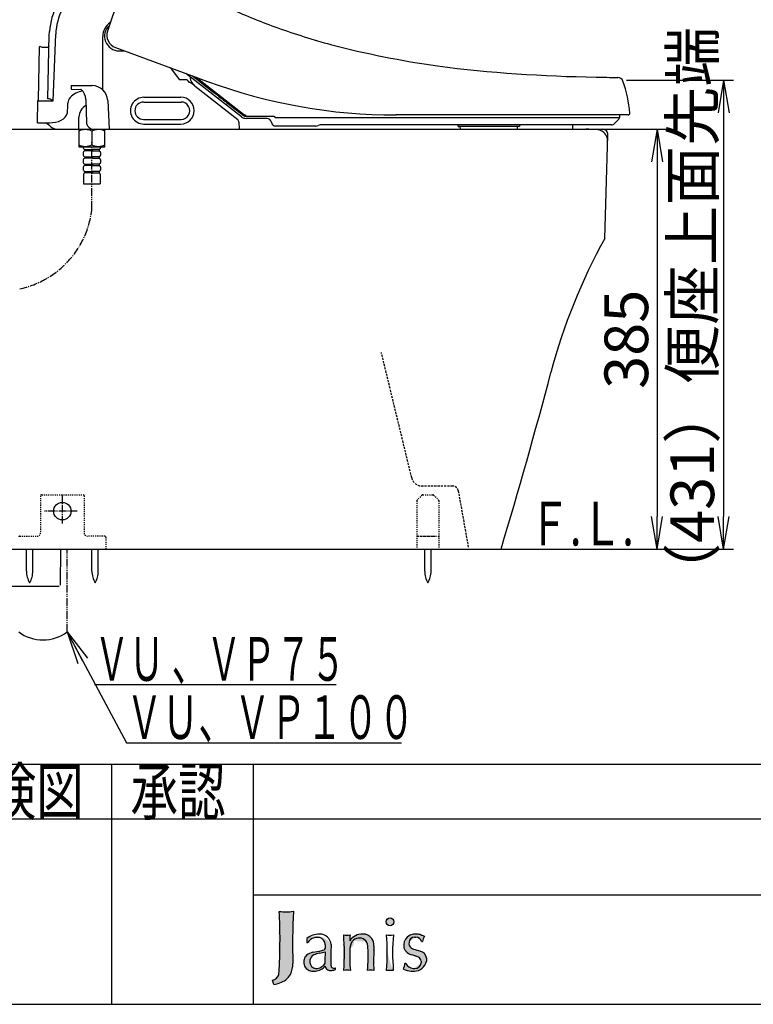
# Model space of a CAD drawing. Extents: x 0 to 2000, y 115 to 2915.
# Drawn here: x 536 to 1208, y 115 to 1017 of the extents above; entities that cross this region are included whole.
import ezdxf
from ezdxf.enums import TextEntityAlignment as Align

# ---------------------------------------------------------------- set-up
doc = ezdxf.new("R2010")
doc.units = 0
for name, pattern in [('EXLTYPE1', [3, 2, -1]), ('EXLTYPE2', [2, 1, -1]), ('EXLTYPE3', [10, 7, -1, 1, -1]), ('EXLTYPE4', [12, 7, -1, 1, -1, 1, -1])]:
    doc.linetypes.add(name, pattern=pattern)
doc.layers.get('0').update_dxf_attribs({"linetype": 'CONTINUOUS'})
doc.layers.get('DEFPOINTS').update_dxf_attribs({"linetype": 'CONTINUOUS'})
for name, color, linetype in [('付属金具', 7, 'CONTINUOUS'), ('便器', 7, 'CONTINUOUS'), ('便座', 7, 'CONTINUOUS'), ('寸法', 7, 'CONTINUOUS'), ('枠_表', 7, 'CONTINUOUS')]:
    doc.layers.add(name, color=color, linetype=linetype)
doc.styles.add('EXCADDIM1', font='monotxt', dxfattribs={"width": 0.84, "bigfont": 'extfont'})
doc.styles.add('EXCADSTD', font='monotxt', dxfattribs={"bigfont": 'extfont'})
doc.styles.get("Standard").update_dxf_attribs({"font": 'monotxt', "bigfont": 'extfont'})
doc.dimstyles.new('ISO-25', dxfattribs={"dimtxt": 2.5, "dimasz": 2.5, "dimexe": 1.25, "dimexo": 0.625, "dimtad": 1, "dimtxsty": 'STANDARD', "dimcen": 2.5, "dimazin": 3, "dimtfac": 1, "dimtmove": 0, "dimatfit": 3})

# ---------------------------------------------------------------- blocks, each defined once
blk = doc.blocks.new('EX_NORM')
at = {"color": 0, "linetype": 'CONTINUOUS'}
for q in [(-1, 0.167), (-1, 0), (-1, -0.167)]:
    blk.add_line((0, 0), q, dxfattribs=at)
blk = doc.blocks.new('*D34')
at = {"layer": 'DEFPOINTS', "color": 0}
for p in [(1078.93, 917), (1097.48, 532), (1120, 532)]:
    blk.add_point(p, dxfattribs=at)
at = {"layer": '寸法', "color": 3, "linetype": 'CONTINUOUS'}
for p, q in [((1085.93, 917), (1130, 917)), ((1120, 887), (1120, 562))]:
    blk.add_line(p, q, dxfattribs=at)
at = {"layer": '寸法', "color": 3, "xscale": 30, "yscale": 30, "zscale": 30}
for p, rotation in [((1120, 917), 90), ((1120, 532), 270)]:
    blk.add_blockref('EX_NORM', p, dxfattribs=dict(at, rotation=rotation))
at = {"layer": '寸法', "color": 2, "insert": (1097, 724.5), "char_height": 40, "attachment_point": 5, "rotation": 90, "style": 'EXCADDIM1'}
blk.add_mtext('385', dxfattribs=at)
blk = doc.blocks.new('*D35')
at = {"layer": 'DEFPOINTS', "color": 0}
for p in [(1180, 962), (1181, 532), (1181, 532)]:
    blk.add_point(p, dxfattribs=at)
at = {"layer": '寸法', "color": 3, "linetype": 'CONTINUOUS'}
blk.add_line((1181, 932), (1181, 562), dxfattribs=at)
at = {"layer": '寸法', "color": 3, "xscale": 30, "yscale": 30, "zscale": 30}
for p, rotation in [((1181, 962), 90), ((1181, 532), 270)]:
    blk.add_blockref('EX_NORM', p, dxfattribs=dict(at, rotation=rotation))
at = {"layer": '寸法', "color": 2, "insert": (1157.5, 747), "char_height": 40, "attachment_point": 5, "rotation": 90, "style": 'EXCADDIM1'}
blk.add_mtext('（431）便座上面先端', dxfattribs=at)

msp = doc.modelspace()

# ---------------------------------------------------------------- hatches: boundary and pattern name
at = {"linetype": 'CONTINUOUS'}
for points in [[(773.725, 147.217, -0.0173622), (773.813, 200.184, -0.0267628), (773.813, 200.184, 0.0737939), (786.733, 200.238, 0.0183879), (786.213, 152.482, -0.1144749), (784.12, 142.424, -0.1929163), (774.164, 134.608, -0.0603888), (768.886, 133.292), (767.65, 137.051, 0.0860918), (771.343, 139.016, 0.1331843)], [(832.869, 146.103, -0.0386228), (832.808, 178.645, -0.0398708), (838.714, 178.672, -0.1256886), (838.444, 173.15, -0.0367816), (838.444, 173.15, -0.2680215), (850.358, 179.333, -0.2571134), (858.505, 175.304, -0.1522526), (860.578, 168.601, -0.0158825), (860.429, 146.069, -0.0285251), (854.725, 146.069, -0.0452213), (855.016, 166.886, -0.0315567), (853.247, 173.036, -0.1476272), (841.732, 173.92, -0.3908145), (838.485, 165.84, -0.204626), (838.485, 165.84), (838.991, 146.049, -0.0304996)], [(906.734, 177.335, -0.0009362), (906.734, 177.335, 0.0681165), (905.097, 172.428), (898.931, 176.647, -0.3021126), (898.931, 176.647), (892.714, 171.881, -0.3704245), (892.714, 171.881), (893.038, 168.695, -0.0262822), (896.872, 165.631, -0.1800606), (902.988, 163.768, -0.0298131), (902.988, 163.768, -0.3153987), (908.624, 157.322), (908.59, 154.439, -0.3510306), (897.723, 145.327), (894.55, 145.327, -0.1053356), (887.53, 147.352, 0.1188608), (888.813, 152.482), (896.508, 147.757, -0.2447574), (896.508, 147.757), (903.933, 152.954, -0.3734163), (903.933, 152.954), (901.24, 158.145, -0.2612198), (894.955, 160.427, -0.0572748), (894.955, 160.427, -0.1189659), (889.96, 163.356, -0.2005227), (887.868, 168.074), (887.834, 169.863, -0.2622894), (893.2, 178.064, -0.0988461), (898.222, 179.273), (900.085, 179.273, -0.0920156)]]:
    msp.add_hatch(color=3, dxfattribs=at).paths.add_polyline_path(points)
h = msp.add_hatch(color=3, dxfattribs=at)
edge = h.paths.add_edge_path()
edge.add_arc((875.286, 190.584), 3.572, 0, 360)
h.paths.add_polyline_path([(872.093, 178.699, 0.1200284), (878.303, 146.063, -0.0401821), (872.1, 146.042, -0.0237522)])
h = msp.add_hatch(color=3, dxfattribs=at)
h.paths.add_polyline_path([(799.173, 175.364, -0.1769428), (799.173, 175.364), (799.173, 171.719), (800.05, 171.719, -0.2075336), (805.747, 175.993, -0.1226605), (810.783, 176.1, -0.3213716), (815.988, 169.711, -0.064704), (816.014, 166.333, -0.2577989), (814.954, 165.05, -0.0566026), (812.686, 164.261, -0.0166742), (804.37, 162.681, 0.1186092), (798.883, 160.049, 0.1699204), (796.493, 156.053, 0.1006533), (796.272, 152.585, 0.1675695), (798.437, 147.939, 0.137698), (802.372, 145.664, 0.0719814), (804.161, 145.367), (806.902, 145.367, 0.1944607), (815.994, 150.045, 0.1288538), (816.912, 147.75, 0.2098387), (819.909, 146.096), (822.082, 146.083, 0.094501), (825.221, 146.751), (825.221, 148.324, -0.239574), (822.481, 148.297, -0.2502312), (821.131, 150.835, -0.0104344), (821.313, 169.762, 0.4051016)])
h.paths.add_polyline_path([(816.136, 163.025, -0.0339435), (816.136, 163.025, -0.000111), (815.852, 152.684, -0.2253076), (808.765, 147.953), (807.03, 147.953, -0.3657968), (801.873, 153.434), (801.873, 155.391, -0.2530798), (805.356, 160.211, -0.0724474)])
at = {"layer": '枠_表', "linetype": 'CONTINUOUS'}
for points in [[(773.725, 147.217, -0.0173622), (773.813, 200.184, -0.0267628), (773.813, 200.184, 0.0737939), (786.733, 200.238, 0.0183879), (786.213, 152.482, -0.1144749), (784.12, 142.424, -0.1929163), (774.164, 134.608, -0.0603888), (768.886, 133.292), (767.65, 137.051, 0.0860918), (771.343, 139.016, 0.1331843)], [(832.869, 146.103, -0.0386228), (832.808, 178.645, -0.0398708), (838.714, 178.672, -0.1256886), (838.444, 173.15, -0.0367816), (838.444, 173.15, -0.2680215), (850.358, 179.333, -0.2571134), (858.505, 175.304, -0.1522526), (860.578, 168.601, -0.0158825), (860.429, 146.069, -0.0285251), (854.725, 146.069, -0.0452213), (855.016, 166.886, -0.0315567), (853.247, 173.036, -0.1476272), (841.732, 173.92, -0.3908145), (838.485, 165.84, -0.204626), (838.485, 165.84), (838.991, 146.049, -0.0304996)], [(906.734, 177.335, -0.0009362), (906.734, 177.335, 0.0681165), (905.097, 172.428), (898.931, 176.647, -0.3021126), (898.931, 176.647), (892.714, 171.881, -0.3704245), (892.714, 171.881), (893.038, 168.695, -0.0262822), (896.872, 165.631, -0.1800606), (902.988, 163.768, -0.0298131), (902.988, 163.768, -0.3153987), (908.624, 157.322), (908.59, 154.439, -0.3510306), (897.723, 145.327), (894.55, 145.327, -0.1053356), (887.53, 147.352, 0.1188608), (888.813, 152.482), (896.508, 147.757, -0.2447574), (896.508, 147.757), (903.933, 152.954, -0.3734163), (903.933, 152.954), (901.24, 158.145, -0.2612198), (894.955, 160.427, -0.0572748), (894.955, 160.427, -0.1189659), (889.96, 163.356, -0.2005227), (887.868, 168.074), (887.834, 169.863, -0.2622894), (893.2, 178.064, -0.0988461), (898.222, 179.273), (900.085, 179.273, -0.0920156)]]:
    msp.add_hatch(color=3, dxfattribs=at).paths.add_polyline_path(points)
h = msp.add_hatch(color=3, dxfattribs=at)
edge = h.paths.add_edge_path()
edge.add_arc((875.286, 190.584), 3.572, 0, 360)
h.paths.add_polyline_path([(872.093, 178.699, 0.1200284), (878.303, 146.063, -0.0401821), (872.1, 146.042, -0.0237522)])
h = msp.add_hatch(color=3, dxfattribs=at)
h.paths.add_polyline_path([(799.173, 175.364, -0.1769428), (799.173, 175.364), (799.173, 171.719), (800.05, 171.719, -0.2075336), (805.747, 175.993, -0.1226605), (810.783, 176.1, -0.3213716), (815.988, 169.711, -0.064704), (816.014, 166.333, -0.2577989), (814.954, 165.05, -0.0566026), (812.686, 164.261, -0.0166742), (804.37, 162.681, 0.1186092), (798.883, 160.049, 0.1699204), (796.493, 156.053, 0.1006533), (796.272, 152.585, 0.1675695), (798.437, 147.939, 0.137698), (802.372, 145.664, 0.0719814), (804.161, 145.367), (806.902, 145.367, 0.1944607), (815.994, 150.045, 0.1288538), (816.912, 147.75, 0.2098387), (819.909, 146.096), (822.082, 146.083, 0.094501), (825.221, 146.751), (825.221, 148.324, -0.239574), (822.481, 148.297, -0.2502312), (821.131, 150.835, -0.0104344), (821.313, 169.762, 0.4051016)])
h.paths.add_polyline_path([(816.136, 163.025, -0.0339435), (816.136, 163.025, -0.000111), (815.852, 152.684, -0.2253076), (808.765, 147.953), (807.03, 147.953, -0.3657968), (801.873, 153.434), (801.873, 155.391, -0.2530798), (805.356, 160.211, -0.0724474)])

# ---------------------------------------------------------------- linework, layer by layer
at = {"color": 3, "linetype": 'CONTINUOUS'}
for p, q in [((799.173, 175.364), (799.173, 171.719)), ((799.173, 171.719), (800.05, 171.719)), ((892.714, 171.881), (892.62, 170.113)), ((897.838, 176.62), (898.931, 176.647)), ((900.085, 179.273), (898.222, 179.273)), ((904.243, 172.428), (905.097, 172.428)), ((838.485, 165.84), (838.485, 155.047)), ((887.834, 169.863), (887.868, 168.074)), ((801.873, 155.391), (801.873, 153.434)), ((903.865, 154.507), (903.933, 152.954)), ((908.624, 157.322), (908.59, 154.439)), ((804.161, 145.367), (806.902, 145.367)), ((807.03, 147.953), (808.765, 147.953)), ((819.909, 146.096), (822.082, 146.096)), ((825.221, 146.751), (825.221, 148.324)), ((889.69, 152.482), (888.813, 152.482)), ((894.55, 145.327), (897.723, 145.327)), ((896.508, 147.757), (898.128, 147.757)), ((768.886, 133.292), (767.65, 137.051))]:
    msp.add_line(p, q, dxfattribs=at)
msp.add_circle((875.286, 190.584), 3.572, dxfattribs=at)
for centre, radius, start, end in [((279.339, 174.52), 495.14, 356.839024, 2.971134), ((780.091, 243.742), 44.008, 261.79862, 278.680338), ((1435.543, 169.296), 649.547, 177.269593, 181.483312), ((810.269, 161.617), 17.667, 88.770004, 128.906863), ((807.825, 167.289), 8.949, 103.426795, 150.324261), ((808.48, 165.938), 10.42, 77.231433, 105.203416), ((811.071, 169.019), 10.269, 4.148223, 92.360009), ((808.928, 169.274), 7.073, 3.53764, 74.801357), ((835.708, 190.221), 11.933, 255.934199, 284.589644), ((629.118, 161.994), 204.37, 355.540524, 4.673399), ((876.057, 174.079), 37.625, 172.987521, 181.413439), ((849.754, 165.928), 13.419, 87.420683, 147.436152), ((849.566, 166.08), 11.084, 134.978748, 181.236987), ((847.01, 167.237), 8.516, 42.916445, 128.301554), ((850.772, 169.92), 9.422, 34.843937, 92.520707), ((843.945, 167.032), 11.072, 359.249502, 32.84055), ((848.791, 168.629), 11.787, 359.865834, 34.493634), ((875.146, 191.533), 13.192, 256.62095, 283.998458), ((650.69, 162.325), 222.008, 355.794035, 4.22965), ((1081.254, 162.188), 203.591, 175.338761, 184.542859), ((897.796, 169.201), 9.984, 117.4084, 176.196469), ((898.035, 171.267), 5.356, 92.114044, 173.417505), ((898.771, 166.098), 13.2, 92.383016, 114.963529), ((898.415, 170.543), 6.126, 17.924522, 85.165433), ((899.854, 169.166), 10.109, 67.66152, 88.690732), ((1220.644, 989.03), 870.28, 248.642211, 248.856778), ((923.842, 168.902), 19.074, 153.759192, 169.346276), ((807.097, 149.961), 13.009, 102.098845, 129.155671), ((784.853, 288.12), 126.948, 278.843834, 282.664918), ((804.606, 202.75), 41.364, 278.408846, 286.185142), ((810.343, 174.641), 10.641, 282.719583, 295.678111), ((814.323, 166.651), 1.721, 291.52049, 349.34459), ((-22473.015, 796.327), 23297.76, 358.4169008, 358.4423418), ((803.005, 167.923), 13.105, 353.031525, 7.839948), ((1274.65, 155.932), 453.548, 178.252664, 180.643956), ((690.117, 158.775), 165.098, 355.586245, 2.816116), ((1023.658, 153.907), 163.417, 176.213178, 182.748883), ((799.191, 166.332), 61.428, 358.477528, 2.117232), ((894.56, 168.219), 6.694, 181.23939, 226.594292), ((898.527, 172.24), 12.341, 226.040239, 253.177667), ((906.303, 173.382), 14.069, 193.437578, 199.459638), ((899.072, 172.314), 7.036, 210.950134, 251.779473), ((915.538, 215.936), 53.656, 249.642073, 256.472705), ((901.205, 156.522), 7.462, 6.154263, 76.175099), ((804.908, 153.776), 8.717, 164.858946, 187.849563), ((803.397, 154.637), 7.048, 129.834489, 168.408945), ((808.07, 154.581), 6.25, 115.740369, 172.549174), ((807.696, 153.746), 5.832, 183.070779, 263.440202), ((813.566, 142.832), 19.221, 98.712717, 115.287472), ((912.409, 154.915), 73.951, 179.897746, 186.885568), ((888.171, 131.946), 29.278, 63.490502, 76.602592), ((897.466, 156.669), 11.345, 271.294877, 348.665416), ((899.308, 153.985), 4.587, 6.538924, 65.097561), ((704.144, 150.734), 69.67, 353.127476, 357.106204), ((763.49, 151.963), 22.729, 335.18606, 1.308076), ((804.092, 153.402), 7.862, 185.958613, 224.009199), ((804.456, 153.811), 8.409, 224.289751, 255.650594), ((804.293, 151.696), 6.33, 252.338487, 268.806998), ((805.661, 158.953), 13.642, 275.215879, 319.233642), ((807.324, 157.784), 9.936, 278.33351, 329.122146), ((820.832, 150.649), 4.875, 187.116764, 216.486055), ((820.294, 150.337), 4.258, 217.408148, 264.811866), ((824.182, 150.83), 3.052, 179.911755, 236.106599), ((821.9, 154.646), 8.565, 271.222054, 292.815951), ((823.824, 151.006), 3.024, 243.619169, 297.509776), ((835.581, 106.507), 39.689, 85.070996, 93.9183), ((857.577, 114.602), 31.597, 84.821552, 95.178448), ((875.414, 80.798), 65.329, 87.465751, 92.908323), ((877.534, 152.578), 11.28, 332.398752, 359.512439), ((895.793, 162.816), 17.533, 241.882958, 265.93541), ((897.636, 156.666), 8.98, 207.768988, 262.781728), ((898.036, 153.7), 5.944, 270.886739, 352.792538), ((763.835, 148.676), 12.235, 288.171519, 307.853783), ((766.093, 144.341), 7.478, 314.592391, 344.937407), ((769.39, 150.938), 17.014, 286.296612, 329.973223), ((766.096, 155.722), 22.603, 277.090103, 290.913415)]:
    msp.add_arc(centre, radius, start, end, dxfattribs=at)
at = {"layer": '付属金具', "color": 6, "linetype": 'EXLTYPE2'}
for p, q in [((555, 581), (555, 547)), ((555, 581), (555, 547)), ((556, 582), (594, 582)), ((556, 582), (594, 582)), ((595, 581), (595, 547)), ((595, 581), (595, 547)), ((904.67, 581.707), (900.256, 577.293)), ((905.377, 582), (914.549, 582)), ((915.256, 581.707), (919.67, 577.293)), ((899.963, 576.586), (899.963, 532)), ((919.963, 576.586), (919.963, 532)), ((536, 544), (552, 544)), ((536, 544), (552, 544)), ((614, 544), (598, 544)), ((614, 544), (598, 544)), ((615, 543), (615, 532)), ((615, 543), (615, 532)), ((615, 543), (615, 532)), ((615, 543), (615, 532)), ((900.963, 544), (918.963, 544)), ((903.463, 544), (916.463, 544))]:
    msp.add_line(p, q, dxfattribs=at)
at = {"layer": '付属金具', "color": 6, "linetype": 'EXLTYPE3'}
for p, q in [((575, 555.65), (575, 581.35)), ((588.7, 567), (558.45, 567))]:
    msp.add_line(p, q, dxfattribs=at)
at = {"layer": '付属金具', "color": 6, "linetype": 'CONTINUOUS'}
for p, q in [((542.137, 512.044), (542.137, 532)), ((542.137, 512.044), (542.137, 532)), ((547.937, 512.044), (547.937, 532)), ((547.937, 512.044), (547.937, 532)), ((573.425, 532), (573.012, 499)), ((602.137, 512.044), (602.137, 532)), ((602.137, 512.044), (602.137, 532)), ((607.937, 512.044), (607.937, 532)), ((607.937, 512.044), (607.937, 532)), ((907.1, 512.044), (907.1, 532)), ((912.9, 512.044), (912.9, 532)), ((572, 498), (498, 498))]:
    msp.add_line(p, q, dxfattribs=at)
at = {"layer": '付属金具', "color": 6, "linetype": 'EXLTYPE4'}
msp.add_line((579.5, 456.308), (579.5, 532), dxfattribs=at)
at = {"layer": '付属金具', "color": 6, "linetype": 'CONTINUOUS'}
msp.add_circle((575, 567), 8, dxfattribs=at)
at = {"layer": '付属金具', "color": 6, "linetype": 'EXLTYPE2'}
for centre, radius, start, end in [((556, 581), 1, 90, 180), ((556, 581), 1, 90, 180), ((594, 581), 1, 0, 90), ((594, 581), 1, 0, 90), ((905.377, 581), 1, 90, 135), ((914.549, 581), 1, 45, 90), ((900.963, 576.586), 1, 135, 180), ((918.963, 576.586), 1, 0, 45), ((536, 543), 1, 90, 180), ((536, 543), 1, 90, 180), ((552, 547), 3, 270, 0), ((552, 547), 3, 270, 0), ((598, 547), 3, 180, 270), ((598, 547), 3, 180, 270), ((614, 543), 1, 0, 90), ((614, 543), 1, 0, 90), ((900.963, 543), 1, 90, 180), ((918.963, 543), 1, 0, 90)]:
    msp.add_arc(centre, radius, start, end, dxfattribs=at)
at = {"layer": '付属金具', "color": 6, "linetype": 'CONTINUOUS'}
for centre, radius, start, end in [((562.134, 511.67), 20, 178.926758, 211.259766), ((562.134, 511.67), 20, 178.926758, 211.259766), ((527.941, 511.67), 20, 328.740234, 1.073222), ((527.941, 511.67), 20, 328.740234, 1.073222), ((622.134, 511.67), 20, 178.926758, 211.259766), ((622.134, 511.67), 20, 178.926758, 211.259766), ((587.941, 511.67), 20, 328.740234, 1.073222), ((587.941, 511.67), 20, 328.740234, 1.073222), ((927.097, 511.67), 20, 178.926758, 211.259766), ((892.903, 511.67), 20, 328.740234, 1.073222), ((557.25, 486.494), 37.5, 233.60609, 306.39391)]:
    msp.add_arc(centre, radius, start, end, dxfattribs=at)
at = {"layer": '便器', "color": 2, "linetype": 'CONTINUOUS'}
for p, q in [((513.33, 917), (581.258, 917.001)), ((594.258, 917), (1070, 917)), ((1072, 817), (1074.998, 911.842)), ((400, 532), (977, 532))]:
    msp.add_line(p, q, dxfattribs=at)
at = {"layer": '便器', "color": 2, "linetype": 'EXLTYPE1'}
for p, q in [((895.148, 597.646), (867.38, 712.292)), ((932.814, 590), (904.867, 590)), ((937.736, 585.879), (947, 534))]:
    msp.add_line(p, q, dxfattribs=at)
at = {"layer": '便器', "color": 7, "linetype": 'CONTINUOUS'}
msp.add_line((335, 532), (1190, 532), dxfattribs=at)
at = {"layer": '便器', "color": 2, "linetype": 'CONTINUOUS'}
for centre, radius, start, end in [((1070, 912), 5, 358.189756, 90), ((1544.85, 556.207), 540, 151.12179, 165.203556), ((-3811.439, 1971.044), 5000, 343.273178, 345.203556)]:
    msp.add_arc(centre, radius, start, end, dxfattribs=at)
at = {"layer": '便器', "color": 2, "linetype": 'EXLTYPE1'}
for centre, radius, start, end in [((904.867, 600), 10, 193.615255, 270), ((932.814, 585), 5, 10.124672, 90)]:
    msp.add_arc(centre, radius, start, end, dxfattribs=at)
at = {"layer": '便座', "color": 6, "linetype": 'CONTINUOUS'}
for p, q in [((638.645, 1073.232), (616.349, 1007)), ((561.64, 945.006), (563.063, 1004.134)), ((566.59, 943.048), (568.948, 1004.152)), ((612.017, 953.183), (612.017, 1002.066)), ((554.688, 992.837), (556.512, 992.229)), ((553.184, 943.995), (554.029, 992.371)), ((557.462, 992.075), (561.795, 992.075)), ((623.728, 991.843), (708.161, 960.787)), ((627.022, 988.841), (632.395, 988.841)), ((673.708, 973.459), (682.281, 962.307)), ((739.172, 928.382), (688.05, 968.184)), ((582.96, 957.061), (602.251, 957.061)), ((582.96, 957.061), (583.079, 953.574)), ((689.423, 962.3), (682.281, 962.307)), ((697.488, 964.713), (741.122, 930.813)), ((583.049, 953.574), (591.853, 953.571)), ((696.606, 956.383), (735.713, 925.87)), ((552.091, 923.011), (552.444, 943.046)), ((552.444, 943.046), (566.59, 943.048)), ((562.382, 945.005), (561.64, 945.005)), ((596.444, 944.309), (597.089, 922.997)), ((616.638, 943.288), (618.012, 917)), ((649.555, 941.95), (683.823, 941.95)), ((649.738, 946.289), (683.576, 946.289)), ((1093.5, 930.049), (880.741, 930.049)), ((1085.524, 930.049), (1085.524, 927.699)), ((552.091, 923.011), (563.089, 923.011)), ((590.192, 917), (590.192, 928.129)), ((649.595, 926.034), (683.816, 926.034)), ((649.738, 921.764), (683.576, 921.764)), ((736.867, 923.58), (737.019, 917.513)), ((739.548, 928.109), (739.547, 928.109)), ((762.57, 926.905), (743.472, 926.905)), ((743.554, 928.905), (769.171, 928.905)), ((770.838, 927.699), (1085.524, 927.699)), ((1078.147, 920.905), (811.297, 920.905)), ((1084.98, 926.328), (1081.059, 922.163)), ((570.669, 917), (736.519, 917)), ((589.992, 916.8), (589.992, 901.2)), ((590.192, 917), (613.792, 917)), ((602.092, 915.204), (602.092, 902.796)), ((613.992, 901.2), (613.992, 916.8)), ((807.424, 919.905), (770.507, 919.905)), ((993.398, 919.405), (938.205, 919.405)), ((939.422, 918.405), (939.422, 919.405)), ((992.181, 918.405), (992.181, 919.405)), ((1042.424, 920.119), (1042.37, 917)), ((590.192, 901), (613.792, 901)), ((592.842, 901), (611.342, 901)), ((594.192, 901), (594.192, 899.892)), ((594.192, 900.4), (594.192, 899.892)), ((594.192, 895.708), (594.192, 893.192)), ((594.192, 893.7), (594.192, 893.192)), ((594.583, 899.1), (595.492, 898.4)), ((595.492, 897.2), (594.583, 896.5)), ((595.492, 898.4), (601.492, 898.4)), ((595.492, 898.4), (595.492, 897.2)), ((601.492, 897.2), (595.492, 897.2)), ((601.492, 898.4), (601.492, 897.2)), ((608.692, 898.4), (602.692, 898.4)), ((602.692, 898.4), (602.692, 897.2)), ((602.692, 897.2), (608.692, 897.2)), ((609.602, 899.1), (608.692, 898.4)), ((608.692, 898.4), (608.692, 897.2)), ((608.692, 897.2), (609.602, 896.5)), ((609.992, 901), (609.992, 899.892)), ((609.992, 900.4), (609.992, 899.892)), ((609.992, 895.708), (609.992, 893.192)), ((609.992, 893.7), (609.992, 893.192)), ((594.192, 889.008), (594.192, 886.492)), ((594.192, 887), (594.192, 886.492)), ((594.583, 892.4), (595.492, 891.7)), ((595.492, 890.5), (594.583, 889.8)), ((594.583, 885.7), (595.492, 885)), ((595.492, 891.7), (601.492, 891.7)), ((595.492, 891.7), (595.492, 890.5)), ((601.492, 890.5), (595.492, 890.5)), ((595.492, 885), (601.492, 885)), ((595.492, 885), (595.492, 883.8)), ((601.492, 891.7), (601.492, 890.5)), ((601.492, 885), (601.492, 883.8)), ((608.692, 891.7), (602.692, 891.7)), ((602.692, 891.7), (602.692, 890.5)), ((602.692, 890.5), (608.692, 890.5)), ((608.692, 885), (602.692, 885)), ((602.692, 885), (602.692, 883.8)), ((609.602, 892.4), (608.692, 891.7)), ((608.692, 891.7), (608.692, 890.5)), ((608.692, 890.5), (609.602, 889.8)), ((609.602, 885.7), (608.692, 885)), ((608.692, 885), (608.692, 883.8)), ((609.992, 889.008), (609.992, 886.492)), ((609.992, 887), (609.992, 886.492)), ((594.192, 882.308), (594.192, 879.792)), ((594.492, 875.686), (594.492, 867)), ((595.492, 883.8), (594.583, 883.1)), ((594.583, 879), (595.492, 878.3)), ((595.492, 877.1), (594.785, 876.393)), ((601.492, 883.8), (595.492, 883.8)), ((595.492, 878.3), (601.492, 878.3)), ((595.492, 878.3), (595.492, 877.1)), ((601.492, 877.1), (595.492, 877.1)), ((601.492, 878.3), (601.492, 877.1)), ((602.692, 883.8), (608.692, 883.8)), ((608.692, 878.3), (602.692, 878.3)), ((602.692, 878.3), (602.692, 877.1)), ((602.692, 877.1), (608.692, 877.1)), ((608.692, 883.8), (609.602, 883.1)), ((609.602, 879), (608.692, 878.3)), ((608.692, 878.3), (608.692, 877.1)), ((608.692, 877.1), (609.4, 876.393)), ((609.692, 875.686), (609.692, 867)), ((609.992, 882.308), (609.992, 879.792)), ((594.492, 867), (609.692, 867))]:
    msp.add_line(p, q, dxfattribs=at)
at = {"layer": '便座', "color": 2, "linetype": 'CONTINUOUS'}
msp.add_line((736.52, 917), (1054.693, 917), dxfattribs=at)
at = {"layer": '便座', "color": 3, "linetype": 'CONTINUOUS'}
msp.add_line((1061.693, 917), (1109.295, 917), dxfattribs=at)
at = {"layer": '便座', "color": 6, "linetype": 'EXLTYPE4'}
msp.add_line((602.092, 844.1), (602.092, 905.289), dxfattribs=at)
at = {"layer": '便座', "color": 6, "linetype": 'CONTINUOUS', "flags": 128}
for points in [[(694.189, 965.926), (696.11, 964.432), (699.421, 961.857), (702.736, 959.279), (706.03, 956.717), (709.281, 954.189), (712.467, 951.712), (715.563, 949.303), (718.548, 946.982), (721.398, 944.766), (722.767, 943.701), (724.102, 942.663), (725.409, 941.646), (726.694, 940.647), (727.963, 939.661), (729.221, 938.683), (730.473, 937.709), (731.727, 936.734), (732.987, 935.754), (734.259, 934.765), (735.549, 933.762), (736.2, 933.255), (736.846, 932.753), (737.473, 932.265), (738.072, 931.8), (738.628, 931.367), (739.132, 930.975), (739.571, 930.634), (739.932, 930.353), (740.205, 930.141), (740.378, 930.007), (740.438, 929.96)], [(689.423, 962.3), (689.423, 962.299), (689.424, 962.297), (689.426, 962.293), (689.428, 962.288), (689.43, 962.281), (689.433, 962.274), (689.437, 962.266), (689.44, 962.257), (689.444, 962.248), (689.447, 962.238), (689.451, 962.229), (689.459, 962.21), (689.467, 962.192), (689.475, 962.174), (689.483, 962.156), (689.491, 962.139), (689.499, 962.121), (689.507, 962.104), (689.516, 962.087), (689.524, 962.07), (689.533, 962.054), (689.542, 962.037), (689.559, 962.003), (689.577, 961.97), (689.596, 961.936), (689.615, 961.902), (689.635, 961.868), (689.655, 961.833), (689.677, 961.798), (689.698, 961.763), (689.721, 961.728), (689.744, 961.692), (689.768, 961.655), (689.81, 961.593), (689.853, 961.53), (689.899, 961.467), (689.946, 961.403), (689.994, 961.338), (690.044, 961.274), (690.095, 961.21), (690.146, 961.147), (690.199, 961.085), (690.251, 961.023), (690.305, 960.963), (690.35, 960.914), (690.396, 960.865), (690.442, 960.817), (690.489, 960.77), (690.536, 960.724), (690.583, 960.679), (690.632, 960.634), (690.68, 960.59), (690.73, 960.545), (690.781, 960.502), (690.832, 960.458), (690.866, 960.43), (690.899, 960.402), (690.932, 960.375), (690.963, 960.35), (690.992, 960.327), (691.018, 960.305), (691.041, 960.287), (691.06, 960.272), (691.074, 960.261), (691.083, 960.254), (691.087, 960.251)], [(694.272, 958.424), (694.27, 958.425), (694.264, 958.43), (694.256, 958.438), (694.244, 958.448), (694.23, 958.46), (694.213, 958.474), (694.195, 958.49), (694.175, 958.506), (694.154, 958.524), (694.132, 958.542), (694.11, 958.56), (694.065, 958.597), (694.02, 958.632), (693.975, 958.668), (693.929, 958.703), (693.883, 958.738), (693.836, 958.772), (693.788, 958.807), (693.74, 958.841), (693.692, 958.874), (693.643, 958.908), (693.593, 958.942), (693.518, 958.991), (693.442, 959.04), (693.364, 959.089), (693.285, 959.138), (693.205, 959.186), (693.124, 959.234), (693.042, 959.281), (692.96, 959.327), (692.877, 959.374), (692.793, 959.419), (692.709, 959.464), (692.627, 959.507), (692.545, 959.55), (692.462, 959.592), (692.38, 959.633), (692.297, 959.674), (692.215, 959.714), (692.134, 959.753), (692.053, 959.792), (691.972, 959.83), (691.892, 959.867), (691.813, 959.904), (691.762, 959.928), (691.71, 959.951), (691.659, 959.975), (691.609, 959.998), (691.558, 960.021), (691.508, 960.044), (691.459, 960.067), (691.409, 960.091), (691.36, 960.114), (691.311, 960.138), (691.262, 960.162), (691.238, 960.174), (691.215, 960.186), (691.192, 960.197), (691.171, 960.208), (691.151, 960.218), (691.133, 960.227), (691.117, 960.235), (691.104, 960.242), (691.095, 960.247), (691.089, 960.25), (691.087, 960.251)], [(740.721, 929.755), (740.721, 929.755), (740.721, 929.755), (740.721, 929.755), (740.721, 929.755), (740.722, 929.755), (740.722, 929.755), (740.722, 929.755), (740.722, 929.755), (740.722, 929.756), (740.722, 929.756), (740.722, 929.756), (740.722, 929.756), (740.723, 929.757), (740.723, 929.758), (740.723, 929.758), (740.724, 929.759), (740.724, 929.76), (740.725, 929.761), (740.725, 929.762), (740.725, 929.763), (740.726, 929.764), (740.726, 929.764), (740.727, 929.765), (740.727, 929.766), (740.727, 929.767), (740.727, 929.768), (740.727, 929.769), (740.728, 929.77), (740.728, 929.771), (740.728, 929.772), (740.728, 929.773), (740.728, 929.774), (740.728, 929.775), (740.728, 929.776), (740.728, 929.776), (740.728, 929.777), (740.728, 929.778), (740.728, 929.778), (740.728, 929.779), (740.728, 929.779), (740.728, 929.78), (740.728, 929.78), (740.728, 929.78), (740.728, 929.78)], [(769.171, 928.905), (769.171, 928.905), (769.171, 928.904), (769.172, 928.903), (769.173, 928.902), (769.174, 928.9), (769.175, 928.898), (769.176, 928.896), (769.177, 928.894), (769.179, 928.891), (769.18, 928.888), (769.182, 928.885), (769.189, 928.872), (769.197, 928.858), (769.206, 928.842), (769.215, 928.826), (769.225, 928.808), (769.236, 928.79), (769.247, 928.771), (769.258, 928.752), (769.269, 928.733), (769.281, 928.714), (769.293, 928.695), (769.304, 928.676), (769.316, 928.658), (769.328, 928.64), (769.34, 928.622), (769.352, 928.605), (769.364, 928.587), (769.376, 928.57), (769.389, 928.553), (769.401, 928.536), (769.414, 928.519), (769.428, 928.501), (769.438, 928.488), (769.448, 928.476), (769.458, 928.463), (769.467, 928.451), (769.476, 928.44), (769.484, 928.431), (769.492, 928.422), (769.497, 928.415), (769.502, 928.409), (769.505, 928.406), (769.506, 928.405)], [(769.506, 928.405), (769.506, 928.404), (769.508, 928.402), (769.512, 928.398), (769.516, 928.393), (769.521, 928.387), (769.527, 928.38), (769.534, 928.372), (769.541, 928.363), (769.549, 928.354), (769.557, 928.345), (769.565, 928.335), (769.582, 928.316), (769.599, 928.298), (769.617, 928.279), (769.635, 928.26), (769.653, 928.241), (769.672, 928.222), (769.691, 928.204), (769.71, 928.185), (769.73, 928.167), (769.75, 928.149), (769.77, 928.131), (769.796, 928.109), (769.822, 928.088), (769.849, 928.067), (769.876, 928.046), (769.903, 928.026), (769.931, 928.006), (769.958, 927.988), (769.986, 927.969), (770.013, 927.952), (770.04, 927.935), (770.067, 927.919), (770.088, 927.907), (770.108, 927.895), (770.129, 927.884), (770.149, 927.874), (770.17, 927.864), (770.19, 927.854), (770.211, 927.844), (770.231, 927.835), (770.252, 927.825), (770.274, 927.816), (770.295, 927.808), (770.317, 927.799), (770.339, 927.791), (770.361, 927.783), (770.383, 927.775), (770.406, 927.767), (770.429, 927.76), (770.452, 927.752), (770.475, 927.746), (770.498, 927.739), (770.521, 927.733), (770.544, 927.728), (770.562, 927.724), (770.579, 927.72), (770.597, 927.717), (770.615, 927.714), (770.632, 927.711), (770.65, 927.709), (770.668, 927.707), (770.686, 927.705), (770.705, 927.703), (770.724, 927.702), (770.743, 927.701), (770.755, 927.7), (770.768, 927.7), (770.78, 927.699), (770.792, 927.699), (770.803, 927.699), (770.813, 927.699), (770.821, 927.699), (770.828, 927.699), (770.834, 927.699), (770.837, 927.699), (770.838, 927.699)], [(1043.224, 920.905), (1043.175, 920.904), (1043.126, 920.899), (1043.076, 920.891), (1043.028, 920.881), (1042.98, 920.867), (1042.934, 920.851), (1042.888, 920.831), (1042.844, 920.809), (1042.801, 920.784), (1042.76, 920.757), (1042.721, 920.727), (1042.683, 920.695), (1042.648, 920.66), (1042.615, 920.623), (1042.584, 920.585), (1042.555, 920.544), (1042.53, 920.502), (1042.506, 920.458), (1042.486, 920.413), (1042.468, 920.367), (1042.454, 920.32), (1042.442, 920.271), (1042.433, 920.223), (1042.427, 920.174), (1042.424, 920.119)], [(770.636, 919.905), (770.636, 919.905), (770.635, 919.905), (770.635, 919.905), (770.635, 919.905), (770.634, 919.905), (770.633, 919.905), (770.632, 919.905), (770.632, 919.905), (770.631, 919.905), (770.629, 919.905), (770.628, 919.905), (770.624, 919.905), (770.619, 919.905), (770.613, 919.905), (770.607, 919.905), (770.6, 919.906), (770.594, 919.906), (770.587, 919.906), (770.58, 919.906), (770.573, 919.906), (770.565, 919.906), (770.558, 919.907), (770.551, 919.907), (770.545, 919.907), (770.538, 919.907), (770.531, 919.908), (770.524, 919.908), (770.518, 919.908), (770.511, 919.909), (770.504, 919.909), (770.498, 919.91), (770.491, 919.91), (770.484, 919.911), (770.479, 919.911), (770.474, 919.912), (770.469, 919.912), (770.464, 919.913), (770.459, 919.913), (770.455, 919.913), (770.452, 919.914), (770.449, 919.914), (770.447, 919.914), (770.445, 919.914), (770.445, 919.914)]]:
    msp.add_lwpolyline(points, dxfattribs=at)
at = {"layer": '便座', "color": 6, "linetype": 'CONTINUOUS'}
for centre, radius, start, end in [((627.137, 1002.085), 64.064, 82.00272, 176.0638), ((627.06, 1001.471), 58.174, 83.215581, 177.358334), ((1002.757, 1637.556), 668.651, 245.893381, 249.850596), ((627.197, 1002.001), 15.178, 122.90196, 179.753349), ((627.029, 1002.223), 13.382, 131.91659, 269.970268), ((-366857.973, 26287.416), 368289.915, 356.06352067, 356.06388691), ((627.718, 1003.161), 12, 161.395532, 250.519264), ((1039.688, 1774.52), 810.05, 250.735407, 254.330525), ((554.529, 992.363), 0.5, 71.565051, 179), ((561.796, 993.075), 1, 270, 358.621432), ((1058.428, 1929.238), 964.417, 255.741298, 261.676962), ((557.461, 995.075), 3, 251.565051, 270), ((1080.816, 2250.005), 1285.276, 262.759419, 269.255729), ((602.14, 942.544), 14.517, 2.991534, 90), ((701.881, 964.916), 9.74, 179.510321, 212.025682), ((706.006, 967.734), 14.734, 212.809599, 231.274847), ((716.087, 981.017), 31.406, 226.003839, 231.662646), ((880.768, 1430.049), 500, 249.805162, 270), ((1094.393, 2044.413), 1080, 268.393824, 269.446465), ((1083.911, 959.464), 5, 19.225386, 89.210717), ((980.379, 922.3), 115, 4.673826, 19.745946), ((595.547, 934.275), 17.796, 96.236147, 138.660846), ((591.853, 952.993), 0.578, 47.789369, 89.977551), ((583.623, 943.921), 12.826, 1.733107, 47.789369), ((553.448, 943.025), 1.005, 105.206105, 178.805113), ((562.373, 943.805), 1.2, 66.249531, 90), ((544.818, 903.91), 44.786, 60.913151, 66.37759), ((268.904, 948.282), 311.278, 357.005048, 358.651788), ((589.344, 940.114), 9.286, 140.431846, 174.782773), ((602.092, 928.129), 11.9, 117.412486, 180), ((649.739, 934.027), 12.262, 89.999406, 270), ((649.397, 933.992), 7.958, 90.000006, 270), ((683.576, 934.027), 12.262, 270, 90), ((683.816, 933.992), 7.958, 270, 90.000006), ((570.039, 934.441), 10.016, 293.640657, 346.001786), ((743.512, 933.913), 5.008, 232.132419, 236.13686), ((743.554, 933.905), 5, 235.585538, 269.999798), ((743.576, 933.972), 4, 232.156438, 270.060045), ((1093.501, 931.549), 1.5, 270.000003, 2.519682), ((479.033, 821.655), 129.642, 48.735532, 51.42669), ((563.989, 946.426), 23.432, 267.79835, 295.442462), ((603.603, 923.518), 6.535, 184.573992, 211.386141), ((733.868, 923.505), 3, 1.441996, 52.038439), ((743.472, 933.905), 7, 232.096439, 270.000049), ((762.57, 922.905), 4, 7.180751, 89.998867), ((770.507, 923.905), 4, 187.180756, 270.000044), ((811.297, 916.905), 4, 90, 118.955024), ((936.705, 919.905), 1, 0, 90), ((994.898, 919.905), 1, 90, 180), ((1078.147, 924.905), 4, 270, 316.725983), ((1083.524, 927.699), 2, 316.725791, 359.999982), ((570.722, 927.144), 10.144, 232.428794, 269.842973), ((518.41, 853.022), 84.157, 49.483744, 49.484351), ((590.192, 916.8), 0.2, 90, 180), ((603.945, 924.182), 7.183, 214.487602, 270.965382), ((603.603, 923.518), 6.535, 265.905079, 265.932929), ((613.792, 916.8), 0.2, 0, 90), ((736.52, 917.5), 0.5, 269.941067, 1.442), ((771.32, 920.412), 0.506, 270.005209, 276.805053), ((807.424, 923.905), 4, 270, 298.955024), ((938.205, 919.905), 0.5, 180, 270), ((941.422, 918.405), 2, 180, 224.637718), ((990.181, 918.405), 2, 315.362282, 0), ((993.398, 919.905), 0.5, 270, 0), ((590.192, 901.2), 0.2, 180, 270), ((595.192, 899.892), 1, 180, 232.431408), ((595.192, 899.892), 1, 180, 232.431408), ((595.192, 895.708), 1, 127.568592, 180), ((608.992, 899.892), 1, 307.568592, 0), ((608.992, 899.892), 1, 307.568592, 0), ((608.992, 895.708), 1, 0, 52.431408), ((613.792, 901.2), 0.2, 270, 0), ((595.192, 893.192), 1, 180, 232.431408), ((595.192, 893.192), 1, 180, 232.431408), ((595.192, 889.008), 1, 127.568592, 180), ((595.192, 886.492), 1, 180, 232.431408), ((595.192, 886.492), 1, 180, 232.431408), ((608.992, 893.192), 1, 307.568592, 0), ((608.992, 893.192), 1, 307.568592, 0), ((608.992, 889.008), 1, 0, 52.431408), ((608.992, 886.492), 1, 307.568592, 0), ((608.992, 886.492), 1, 307.568592, 0), ((595.192, 882.308), 1, 127.568592, 180), ((595.192, 879.792), 1, 180, 232.431408), ((595.492, 875.686), 1, 135, 180), ((608.692, 875.686), 1, 0, 45), ((608.992, 882.308), 1, 0, 52.431408), ((608.992, 879.792), 1, 307.568592, 0)]:
    msp.add_arc(centre, radius, start, end, dxfattribs=at)
at = {"layer": '便座', "color": 2, "linetype": 'CONTINUOUS'}
for centre, radius, start, end in [((1054.693, 817), 100, 83.62063, 90), ((1064.693, 906.443), 10, 0.645139, 83.62063)]:
    msp.add_arc(centre, radius, start, end, dxfattribs=at)
at = {"layer": '便座', "color": 6, "linetype": 'EXLTYPE3'}
msp.add_arc((518.41, 853.022), 84.157, 282.006938, 353.91385, dxfattribs=at)
at = {"layer": '便座', "color": 6, "linetype": 'CONTINUOUS'}
for centre, major_axis, start_param, end_param in [((596.042, 912.85), (7.645, 0), 0.6577729, 2.4845819), ((608.142, 912.85), (7.645, 0), 0.6994518, 2.4838198), ((596.042, 905.15), (-7.645, 0), 0.6570108, 2.4838198), ((608.142, 905.15), (-7.645, 0), 0.6577729, 2.4421409)]:
    msp.add_ellipse(centre, major_axis=major_axis, ratio=0.50359, start_param=start_param, end_param=end_param, dxfattribs=at)
at = {"layer": '寸法', "color": 3, "linetype": 'CONTINUOUS'}
for p, q in [((1091.998, 962), (1190, 962)), ((604.465, 408.006), (825.825, 408.006))]:
    msp.add_line(p, q, dxfattribs=at)
at = {"layer": '枠_表', "color": 7, "linetype": 'CONTINUOUS'}
for p, q in [((180, 335), (2000, 335)), ((180, 115), (2000, 115))]:
    msp.add_line(p, q, dxfattribs=at)
at = {"layer": '枠_表', "color": 6, "linetype": 'CONTINUOUS'}
for p, q in [((620, 335), (620, 115)), ((750, 335), (750, 115)), ((180, 285), (750, 285)), ((750, 285), (1390, 285)), ((2000, 215), (750, 215))]:
    msp.add_line(p, q, dxfattribs=at)
at = {"layer": '枠_表', "color": 3, "linetype": 'CONTINUOUS'}
for p, q in [((799.173, 175.364), (799.173, 171.719)), ((799.173, 171.719), (800.05, 171.719)), ((892.714, 171.881), (892.62, 170.113)), ((897.838, 176.62), (898.931, 176.647)), ((900.085, 179.273), (898.222, 179.273)), ((904.243, 172.428), (905.097, 172.428)), ((838.485, 165.84), (838.485, 155.047)), ((887.834, 169.863), (887.868, 168.074)), ((801.873, 155.391), (801.873, 153.434)), ((903.865, 154.507), (903.933, 152.954)), ((908.624, 157.322), (908.59, 154.439)), ((804.161, 145.367), (806.902, 145.367)), ((807.03, 147.953), (808.765, 147.953)), ((819.909, 146.096), (822.082, 146.096)), ((825.221, 146.751), (825.221, 148.324)), ((889.69, 152.482), (888.813, 152.482)), ((894.55, 145.327), (897.723, 145.327)), ((896.508, 147.757), (898.128, 147.757)), ((768.886, 133.292), (767.65, 137.051))]:
    msp.add_line(p, q, dxfattribs=at)
msp.add_circle((875.286, 190.584), 3.572, dxfattribs=at)
for centre, radius, start, end in [((279.339, 174.52), 495.14, 356.839024, 2.971134), ((780.091, 243.742), 44.008, 261.79862, 278.680338), ((1435.543, 169.296), 649.547, 177.269593, 181.483312), ((810.269, 161.617), 17.667, 88.770004, 128.906863), ((807.825, 167.289), 8.949, 103.426795, 150.324261), ((808.48, 165.938), 10.42, 77.231433, 105.203416), ((811.071, 169.019), 10.269, 4.148223, 92.360009), ((808.928, 169.274), 7.073, 3.53764, 74.801357), ((835.708, 190.221), 11.933, 255.934199, 284.589644), ((629.118, 161.994), 204.37, 355.540524, 4.673399), ((876.057, 174.079), 37.625, 172.987521, 181.413439), ((849.754, 165.928), 13.419, 87.420683, 147.436152), ((849.566, 166.08), 11.084, 134.978748, 181.236987), ((847.01, 167.237), 8.516, 42.916445, 128.301554), ((850.772, 169.92), 9.422, 34.843937, 92.520707), ((843.945, 167.032), 11.072, 359.249502, 32.84055), ((848.791, 168.629), 11.787, 359.865834, 34.493634), ((875.146, 191.533), 13.192, 256.62095, 283.998458), ((650.69, 162.325), 222.008, 355.794035, 4.22965), ((1081.254, 162.188), 203.591, 175.338761, 184.542859), ((897.796, 169.201), 9.984, 117.4084, 176.196469), ((898.035, 171.267), 5.356, 92.114044, 173.417505), ((898.771, 166.098), 13.2, 92.383016, 114.963529), ((898.415, 170.543), 6.126, 17.924522, 85.165433), ((899.854, 169.166), 10.109, 67.66152, 88.690732), ((1220.644, 989.03), 870.28, 248.642211, 248.856778), ((923.842, 168.902), 19.074, 153.759192, 169.346276), ((807.097, 149.961), 13.009, 102.098845, 129.155671), ((784.853, 288.12), 126.948, 278.843834, 282.664918), ((804.606, 202.75), 41.364, 278.408846, 286.185142), ((810.343, 174.641), 10.641, 282.719583, 295.678111), ((814.323, 166.651), 1.721, 291.52049, 349.34459), ((-22473.015, 796.327), 23297.76, 358.4169008, 358.4423418), ((803.005, 167.923), 13.105, 353.031525, 7.839948), ((1274.65, 155.932), 453.548, 178.252664, 180.643956), ((690.117, 158.775), 165.098, 355.586245, 2.816116), ((1023.658, 153.907), 163.417, 176.213178, 182.748883), ((799.191, 166.332), 61.428, 358.477528, 2.117232), ((894.56, 168.219), 6.694, 181.23939, 226.594292), ((898.527, 172.24), 12.341, 226.040239, 253.177667), ((906.303, 173.382), 14.069, 193.437578, 199.459638), ((899.072, 172.314), 7.036, 210.950134, 251.779473), ((915.538, 215.936), 53.656, 249.642073, 256.472705), ((901.205, 156.522), 7.462, 6.154263, 76.175099), ((804.908, 153.776), 8.717, 164.858946, 187.849563), ((803.397, 154.637), 7.048, 129.834489, 168.408945), ((808.07, 154.581), 6.25, 115.740369, 172.549174), ((807.696, 153.746), 5.832, 183.070779, 263.440202), ((813.566, 142.832), 19.221, 98.712717, 115.287472), ((912.409, 154.915), 73.951, 179.897746, 186.885568), ((888.171, 131.946), 29.278, 63.490502, 76.602592), ((897.466, 156.669), 11.345, 271.294877, 348.665416), ((899.308, 153.985), 4.587, 6.538924, 65.097561), ((704.144, 150.734), 69.67, 353.127476, 357.106204), ((763.49, 151.963), 22.729, 335.18606, 1.308076), ((804.092, 153.402), 7.862, 185.958613, 224.009199), ((804.456, 153.811), 8.409, 224.289751, 255.650594), ((804.293, 151.696), 6.33, 252.338487, 268.806998), ((805.661, 158.953), 13.642, 275.215879, 319.233642), ((807.324, 157.784), 9.936, 278.33351, 329.122146), ((820.832, 150.649), 4.875, 187.116764, 216.486055), ((820.294, 150.337), 4.258, 217.408148, 264.811866), ((824.182, 150.83), 3.052, 179.911755, 236.106599), ((821.9, 154.646), 8.565, 271.222054, 292.815951), ((823.824, 151.006), 3.024, 243.619169, 297.509776), ((835.581, 106.507), 39.689, 85.070996, 93.9183), ((857.577, 114.602), 31.597, 84.821552, 95.178448), ((875.414, 80.798), 65.329, 87.465751, 92.908323), ((877.534, 152.578), 11.28, 332.398752, 359.512439), ((895.793, 162.816), 17.533, 241.882958, 265.93541), ((897.636, 156.666), 8.98, 207.768988, 262.781728), ((898.036, 153.7), 5.944, 270.886739, 352.792538), ((763.835, 148.676), 12.235, 288.171519, 307.853783), ((766.093, 144.341), 7.478, 314.592391, 344.937407), ((769.39, 150.938), 17.014, 286.296612, 329.973223), ((766.096, 155.722), 22.603, 277.090103, 290.913415)]:
    msp.add_arc(centre, radius, start, end, dxfattribs=at)

# ---------------------------------------------------------------- texts
at = {"layer": '寸法', "color": 2, "linetype": 'CONTINUOUS', "style": 'EXCADSTD'}
for s, width, p, p2 in [('Ｆ.Ｌ.', 0.969231, (1002.621, 535.5), (1098.621, 535.5)), ('ＶＵ 、ＶＰ７５', 0.838542, (604.465, 411.506), (834.465, 411.506)), ('ＶＵ、ＶＰ１００', 0.982979, (633.662, 358.195), (897.662, 358.195))]:
    msp.add_text(s, height=40, dxfattribs=dict(at, width=width)).set_placement(p, p2, align=Align.FIT)
at = {"layer": '枠_表', "color": 2, "linetype": 'CONTINUOUS', "style": 'EXCADSTD', "width": 1.303827}
for s, p, p2 in [('検図', (507.5, 288.75), (594.577, 288.75)), ('承認', (637.5, 288.75), (724.577, 288.75))]:
    msp.add_text(s, height=42.5, dxfattribs=at).set_placement(p, p2, align=Align.FIT)

# ---------------------------------------------------------------- dimensions: what is measured, and where the dimension line sits
at = {"layer": '寸法', "color": 3, "linetype": 'CONTINUOUS'}
dim = msp.add_linear_dim(base=(1181, 532), p1=(1180, 962), p2=(1181, 532), angle=90, text='（431）便座上面先端', dimstyle='ISO-25', override={"dimtxt": 40, "dimasz": 30, "dimexe": 0, "dimexo": 0, "dimgap": 0, "dimtad": 1, "dimjust": 0, "dimtih": 0, "dimtoh": 0, "dimdec": 1, "dimzin": 8, "dimlunit": 2, "dimtxsty": 'EXCADDIM1', "dimblk1": 'EX_NORM', "dimblk2": 'EX_NORM', "dimsah": 1, "dimse1": 1, "dimse2": 1, "dimclrd": 3, "dimclre": 3, "dimclrt": 2, "dimtmove": 2}, dxfattribs=at)
dim.commit()
dim.dimension.update_dxf_attribs({"geometry": '*D35', "text_midpoint": (1157.5, 747), "dimtype": 160})
dim = msp.add_linear_dim(base=(1120, 532), p1=(1078.926, 917), p2=(1097.482, 532), angle=90, dimstyle='ISO-25', override={"dimtxt": 40, "dimasz": 30, "dimexe": 10, "dimexo": 7, "dimgap": 0, "dimtad": 1, "dimjust": 0, "dimtih": 0, "dimtoh": 0, "dimdec": 1, "dimzin": 8, "dimlunit": 2, "dimtxsty": 'EXCADDIM1', "dimblk1": 'EX_NORM', "dimblk2": 'EX_NORM', "dimsah": 1, "dimse1": 0, "dimse2": 1, "dimclrd": 3, "dimclre": 3, "dimclrt": 2, "dimtmove": 2}, dxfattribs=at)
dim.commit()
dim.dimension.update_dxf_attribs({"geometry": '*D34', "text_midpoint": (1097, 724.5), "dimtype": 160})

# ---------------------------------------------------------------- leaders
msp.add_leader([(579.5, 456.308), (633.662, 354.695), (885.925, 354.695)], dimstyle='ISO-25', override={"dimasz": 30, "dimldrblk": 'EX_NORM'}, dxfattribs=at)

doc.saveas('drawing.dxf')
